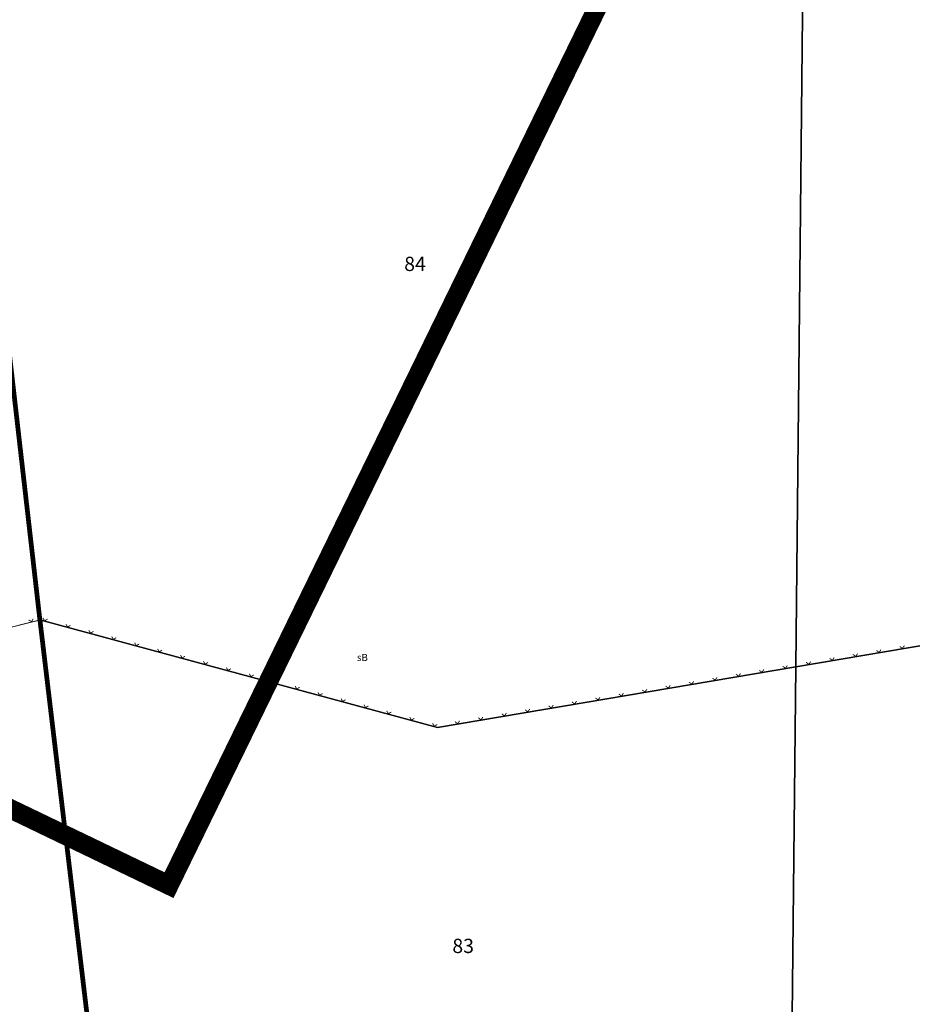
# Model space of a CAD drawing. Units: metres. Extents: x 322533 to 323571, y 5674927 to 5676041.
# Drawn here: x 323079 to 323173, y 5675185 to 5675289 of the extents above; entities that cross this region are included whole.
import ezdxf
from ezdxf.lldxf.tags import DXFTag

# ---------------------------------------------------------------- set-up
doc = ezdxf.new("R2010")
doc.units = ezdxf.units.M
doc.layers.get('0').update_dxf_attribs({"color": 6})
doc.layers.add('Los 2', color=5, linetype='Continuous', lineweight=18)
for name, color, linetype in [('V_L_Flurgrenze', 7, 'Continuous'), ('V_L_Flurstuecksgrenze', 7, 'Continuous'), ('V_L_Zaun', 7, 'Continuous'), ('V_T_Flurstuecksnummer', 7, 'Continuous'), ('V_T_SonstigesBauwerk', 7, 'Continuous')]:
    doc.layers.add(name, color=color, linetype=linetype)
doc.layers.get('0').off()
doc.styles.get("Standard").update_dxf_attribs({"font": 'arial.ttf', "height": 2.6})
tags = doc.linetypes.add('2012', pattern=[8.5, 2.5, -1.25, 0.5, -1, 0.5, -1, 0.5, -1.25]).pattern_tags.tags
tags[18:19] = [DXFTag(74, 4), DXFTag(75, 0), DXFTag(340, '0'), DXFTag(46, 1.0), DXFTag(50, 0.0), DXFTag(44, 0.0), DXFTag(45, 0.0)]
tags[16:17] = [DXFTag(74, 4), DXFTag(75, 0), DXFTag(340, '0'), DXFTag(46, 1.0), DXFTag(50, 0.0), DXFTag(44, 0.0), DXFTag(45, 0.0)]
tags[14:15] = [DXFTag(74, 4), DXFTag(75, 0), DXFTag(340, '0'), DXFTag(46, 1.0), DXFTag(50, 0.0), DXFTag(44, 0.0), DXFTag(45, 0.0)]
tags[12:13] = [DXFTag(74, 4), DXFTag(75, 0), DXFTag(340, '0'), DXFTag(46, 1.0), DXFTag(50, 0.0), DXFTag(44, 0.0), DXFTag(45, 0.0)]
tags[10:11] = [DXFTag(74, 4), DXFTag(75, 0), DXFTag(340, '0'), DXFTag(46, 1.0), DXFTag(50, 0.0), DXFTag(44, 0.0), DXFTag(45, 0.0)]
tags[8:9] = [DXFTag(74, 4), DXFTag(75, 0), DXFTag(340, '0'), DXFTag(46, 1.0), DXFTag(50, 0.0), DXFTag(44, 0.0), DXFTag(45, 0.0)]
tags[6:7] = [DXFTag(74, 4), DXFTag(75, 0), DXFTag(340, '0'), DXFTag(46, 1.0), DXFTag(50, 0.0), DXFTag(44, 0.0), DXFTag(45, 0.0)]
tags[4:5] = [DXFTag(74, 4), DXFTag(75, 0), DXFTag(340, '0'), DXFTag(46, 1.0), DXFTag(50, 0.0), DXFTag(44, 0.0), DXFTag(45, 0.0)]

# ---------------------------------------------------------------- blocks, each defined once
blk = doc.blocks.new('MG8222')
at = {"color": 18, "lineweight": -2, "true_color": 0x000000, "const_width": 0.09}
blk.add_lwpolyline([(0.25, 0.25), (0, 0), (-0.25, 0.25)], dxfattribs=at)

msp = doc.modelspace()

# ---------------------------------------------------------------- linework, layer by layer
at = {"layer": 'Los 2', "color": 240, "true_color": 0xed1f24, "const_width": 2}
msp.add_lwpolyline([(322914.28, 5675336.06), (322918.58, 5675340.03), (322928.41, 5675346.51), (322931.97, 5675349.77), (322916.62, 5675376.53), (322970.44, 5675406.44), (322977.37, 5675411.38), (322987.19, 5675419.89), (322990, 5675422.87), (322994.58, 5675427.73), (322999.65, 5675433.62), (323002.92, 5675438.54), (323034.64, 5675487.96), (323087.47, 5675425.1), (323071.86, 5675412.63), (323067.6, 5675403.95), (323161.63, 5675358.18), (323163.37, 5675358.15), (323162.99, 5675326.99), (323157.71, 5675326.38), (323095.01, 5675197.95), (322880.45, 5675301.15)], dxfattribs=at)
at = {"layer": 'Los 2', "color": 7}
msp.add_lwpolyline([(323034.75, 5675486.28), (323086.05, 5675425.24), (323071.06, 5675413.27), (323066.26, 5675403.49), (323161.7, 5675357.03), (323161.7, 5675357.18), (323162.35, 5675357.17), (323162, 5675327.88), (323157.05, 5675327.31), (323094.55, 5675199.28), (322882.09, 5675301.47)], dxfattribs=at)
at = {"layer": 'V_L_Flurgrenze', "linetype": '2012', "const_width": 0.5, "flags": 128}
for points in [[(323073.39, 5675295.82), (323081.33, 5675226.55), (323081.41, 5675225.88)], [(323081.41, 5675225.88), (323087.01, 5675178.97)]]:
    msp.add_lwpolyline(points, dxfattribs=at)
at = {"layer": 'V_L_Flurstuecksgrenze', "linetype": 'Continuous'}
for points in [[(323177.03, 5675320.3), (323168.66, 5675321.2), (323162.02, 5675320.43), (323160.99, 5675220.94), (323177.61, 5675223.75)], [(323091.61, 5675311.97), (323091.9, 5675307.09), (323090.33, 5675306.91), (323090.55, 5675304.95), (323089.25, 5675304.79), (323089.89, 5675299.28), (323091.23, 5675299.44), (323091.4, 5675297.92), (323086.87, 5675297.39), (323077.68, 5675296.32), (323073.39, 5675295.82), (323081.33, 5675226.55), (323081.41, 5675225.88), (323123.27, 5675214.56), (323160.99, 5675220.94), (323162.02, 5675320.43), (323159.14, 5675320.09), (323091.61, 5675311.97)], [(323087.01, 5675178.97), (323081.41, 5675225.88), (323081.33, 5675226.55), (323073.39, 5675295.82)], [(323081.41, 5675225.88), (323087.01, 5675178.97), (323160.36, 5675160.73), (323160.99, 5675220.94), (323123.27, 5675214.56), (323081.41, 5675225.88)], [(323177.61, 5675223.75), (323160.99, 5675220.94), (323160.36, 5675160.73), (323087.01, 5675178.97), (323088.35, 5675167.73)]]:
    msp.add_lwpolyline(points, dxfattribs=at)
at = {"layer": 'V_L_Zaun', "linetype": 'Continuous', "const_width": 0.09}
for points in [[(323081.41, 5675225.88), (323123.27, 5675214.56), (323160.99, 5675220.94), (323177.61, 5675223.75), (323198.18, 5675233.45), (323213.02, 5675235.47), (323226.24, 5675237.26), (323232.34, 5675236.11), (323259.66, 5675230.95), (323263.3, 5675231.05), (323272.65, 5675231.32), (323279.71, 5675231.51), (323292.72, 5675231.88), (323292.5, 5675237.58)], [(323053.38, 5675218.82), (323081.41, 5675225.88)]]:
    msp.add_lwpolyline(points, dxfattribs=at)

# ---------------------------------------------------------------- block references
at = {"layer": 'V_L_Zaun'}
for p, rotation in [((323080.52, 5675225.7), 14.13863880282369), ((323081.9, 5675225.79), 344.870959712022), ((323084.32, 5675225.14), 344.870959712022), ((323086.73, 5675224.49), 344.870959712022), ((323089.14, 5675223.84), 344.870959712022), ((323091.56, 5675223.18), 344.870959712022), ((323093.97, 5675222.53), 344.870959712022), ((323169.76, 5675222.47), 9.600874077533764), ((323172.22, 5675222.89), 9.600874077533764), ((323096.38, 5675221.88), 344.870959712022), ((323164.83, 5675221.64), 9.600874077533764), ((323167.29, 5675222.05), 9.600874077533764), ((323098.8, 5675221.23), 344.870959712022), ((323101.21, 5675220.57), 344.870959712022), ((323157.43, 5675220.38), 9.59677458729568), ((323159.9, 5675220.8), 9.59677458729568), ((323162.36, 5675221.22), 9.600874077533764), ((323103.62, 5675219.92), 344.870959712022), ((323106.04, 5675219.27), 344.870959712022), ((323152.5, 5675219.55), 9.59677458729568), ((323154.97, 5675219.97), 9.59677458729568), ((323108.45, 5675218.62), 344.870959712022), ((323145.11, 5675218.3), 9.59677458729568), ((323147.57, 5675218.72), 9.59677458729568), ((323150.04, 5675219.13), 9.59677458729568), ((323110.86, 5675217.96), 344.870959712022), ((323113.28, 5675217.31), 344.870959712022), ((323140.18, 5675217.47), 9.59677458729568), ((323142.64, 5675217.88), 9.59677458729568), ((323115.69, 5675216.66), 344.870959712022), ((323132.78, 5675216.22), 9.59677458729568), ((323135.25, 5675216.63), 9.59677458729568), ((323137.71, 5675217.05), 9.59677458729568), ((323118.1, 5675216.01), 344.870959712022), ((323120.52, 5675215.35), 344.870959712022), ((323127.85, 5675215.38), 9.59677458729568), ((323130.32, 5675215.8), 9.59677458729568), ((323122.93, 5675214.7), 344.870959712022), ((323125.39, 5675214.97), 9.59677458729568)]:
    msp.add_blockref('MG8222', p, dxfattribs=dict(at, rotation=rotation))

# ---------------------------------------------------------------- texts
at = {"layer": 'V_T_Flurstuecksnummer', "char_height": 1.5, "width": 37.5, "attachment_point": 2}
for s, insert in [('{\\fArial|b0|i1|c0|p34;84}', (323120.9, 5675264.1)), ('{\\fArial|b0|i1|c0|p34;83}', (323125.97, 5675192.33))]:
    msp.add_mtext(s, dxfattribs=dict(at, insert=insert))
at = {"layer": 'V_T_SonstigesBauwerk', "insert": (323115.36, 5675222.31), "char_height": 0.75, "width": 18.75, "attachment_point": 2}
msp.add_mtext('{\\fArial|b0|i0|c0|p34;sB}', dxfattribs=at)

doc.saveas('drawing.dxf')
